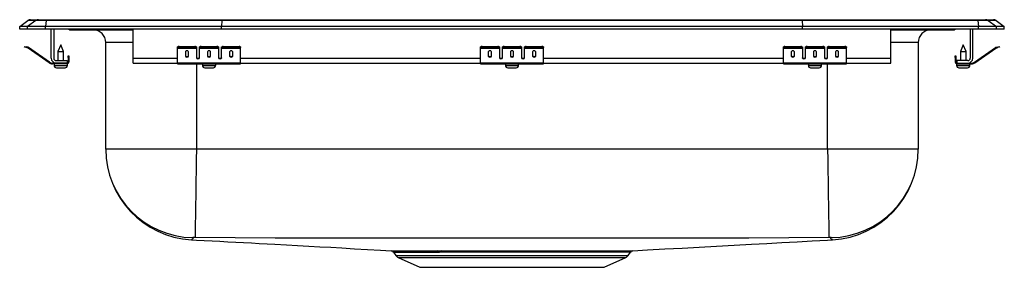
# Model space of a CAD drawing. Units: inches. Extents: x -9.8 to 9.8, y -4.7 to 0.2.
import ezdxf

# ---------------------------------------------------------------- set-up
doc = ezdxf.new("R2010")
doc.units = ezdxf.units.IN
doc.header["$LTSCALE"] = 8
doc.header["$MEASUREMENT"] = 0
doc.layers.get('0').update_dxf_attribs({"linetype": 'CONTINUOUS'})

# ---------------------------------------------------------------- blocks, each defined once
blk = doc.blocks.new('LRADQ202245_FRONT')
for p, q in [((-9.75, 0.056), (-9.587, 0.171)), ((-9.75, 0), (-9.75, 0.056)), ((-9.594, 0.056), (-9.75, 0.056)), ((-9.594, 0), (-9.75, 0)), ((-9.431, 0.171), (-9.594, 0.056)), ((-9.594, 0), (-9.594, 0.056)), ((-9.236, 0.056), (-9.594, 0.056)), ((-9.236, 0), (-9.594, 0)), ((-9.431, 0.171), (-9.587, 0.171)), ((-9.535, 0.188), (-9.378, 0.188)), ((-9.228, 0.171), (-9.431, 0.171)), ((-9.378, 0.188), (-9.226, 0.188)), ((-9.228, 0.171), (-9.236, 0.056)), ((-9.236, 0), (-9.236, 0.056)), ((-5.75, 0.056), (-9.236, 0.056)), ((-5.75, 0), (-9.236, 0)), ((-5.747, 0.171), (-9.228, 0.171)), ((-9.226, 0.188), (-5.745, 0.188)), ((-9.125, -0.575), (-9.125, 0)), ((-9.077, 0), (-9.077, -0.575)), ((-7.5, -0.575), (-7.5, 0)), ((-5.747, 0.171), (-5.75, 0.056)), ((5.75, 0.056), (-5.75, 0.056)), ((-5.75, 0), (-5.75, 0.056)), ((5.75, 0), (-5.75, 0)), ((5.747, 0.171), (-5.747, 0.171)), ((-5.745, 0.188), (5.745, 0.188)), ((5.745, 0.188), (9.226, 0.188)), ((5.747, 0.171), (5.75, 0.056)), ((9.228, 0.171), (5.747, 0.171)), ((5.75, 0), (5.75, 0.056)), ((9.236, 0.056), (5.75, 0.056)), ((9.236, 0), (5.75, 0)), ((7.5, -0.575), (7.5, 0)), ((9.077, 0), (9.077, -0.575)), ((9.125, -0.575), (9.125, 0)), ((9.226, 0.188), (9.378, 0.188)), ((9.228, 0.171), (9.236, 0.056)), ((9.431, 0.171), (9.228, 0.171)), ((9.236, 0), (9.236, 0.056)), ((9.594, 0.056), (9.236, 0.056)), ((9.594, 0), (9.236, 0)), ((9.378, 0.188), (9.535, 0.188)), ((9.431, 0.171), (9.594, 0.056)), ((9.587, 0.171), (9.431, 0.171)), ((9.587, 0.171), (9.75, 0.056)), ((9.594, 0), (9.594, 0.056)), ((9.75, 0.056), (9.594, 0.056)), ((9.75, 0), (9.594, 0)), ((9.75, 0), (9.75, 0.056)), ((-8.729, -0.015), (-8.641, -0.015)), ((-8.641, -0.015), (-7.716, -0.015)), ((-7.716, -0.015), (-7.5, -0.015)), ((7.5, -0.015), (7.716, -0.015)), ((7.716, -0.015), (8.641, -0.015)), ((8.641, -0.015), (8.729, -0.015)), ((-9.654, -0.358), (-9.651, -0.344)), ((-9.624, -0.365), (-9.654, -0.358)), ((-9.651, -0.344), (-9.62, -0.351)), ((-9.62, -0.351), (-9.624, -0.365)), ((-9.585, -0.374), (-9.624, -0.365)), ((-9.582, -0.359), (-9.62, -0.351)), ((-9.585, -0.374), (-9.582, -0.359)), ((-9.575, -0.362), (-9.584, -0.375)), ((-9.169, -0.665), (-9.584, -0.375)), ((-9.16, -0.653), (-9.575, -0.362)), ((-8.937, -0.311), (-8.993, -0.445)), ((-8.882, -0.445), (-8.937, -0.311)), ((-8.046, -2.375), (-8.046, -0.265)), ((-7.5, -0.265), (-8.046, -0.265)), ((-6.625, -0.365), (-6.625, -0.351)), ((-6.625, -0.374), (-6.625, -0.365)), ((-6.625, -0.374), (-6.25, -0.374)), ((-6.625, -0.375), (-6.625, -0.374)), ((-6.625, -0.375), (-6.25, -0.375)), ((-6.625, -0.665), (-6.625, -0.375)), ((-6.594, -0.344), (-6.594, -0.358)), ((-6.594, -0.344), (-6.281, -0.344)), ((-6.594, -0.358), (-6.281, -0.358)), ((-6.281, -0.358), (-6.281, -0.344)), ((-6.25, -0.351), (-6.25, -0.365)), ((-6.25, -0.365), (-6.25, -0.374)), ((-6.25, -0.374), (-6.25, -0.375)), ((-6.25, -0.375), (-6.25, -0.567)), ((-6.188, -0.365), (-6.188, -0.351)), ((-6.188, -0.374), (-6.188, -0.365)), ((-6.188, -0.374), (-5.812, -0.374)), ((-6.188, -0.375), (-6.188, -0.374)), ((-6.188, -0.375), (-5.812, -0.375)), ((-6.188, -0.567), (-6.188, -0.375)), ((-6.156, -0.344), (-6.156, -0.358)), ((-6.156, -0.344), (-5.844, -0.344)), ((-6.156, -0.358), (-5.844, -0.358)), ((-5.844, -0.358), (-5.844, -0.344)), ((-5.812, -0.351), (-5.812, -0.365)), ((-5.812, -0.365), (-5.812, -0.374)), ((-5.812, -0.374), (-5.812, -0.375)), ((-5.812, -0.375), (-5.812, -0.567)), ((-5.75, -0.365), (-5.75, -0.351)), ((-5.75, -0.374), (-5.75, -0.365)), ((-5.75, -0.374), (-5.375, -0.374)), ((-5.75, -0.375), (-5.75, -0.374)), ((-5.75, -0.375), (-5.375, -0.375)), ((-5.75, -0.567), (-5.75, -0.375)), ((-5.719, -0.344), (-5.719, -0.358)), ((-5.719, -0.344), (-5.406, -0.344)), ((-5.719, -0.358), (-5.406, -0.358)), ((-5.406, -0.358), (-5.406, -0.344)), ((-5.375, -0.351), (-5.375, -0.365)), ((-5.375, -0.374), (-5.375, -0.365)), ((-5.375, -0.375), (-5.375, -0.374)), ((-5.375, -0.665), (-5.375, -0.375)), ((-0.625, -0.365), (-0.625, -0.351)), ((-0.625, -0.374), (-0.625, -0.365)), ((-0.625, -0.374), (-0.25, -0.374)), ((-0.625, -0.375), (-0.625, -0.374)), ((-0.625, -0.375), (-0.25, -0.375)), ((-0.625, -0.665), (-0.625, -0.375)), ((-0.594, -0.344), (-0.594, -0.358)), ((-0.594, -0.344), (-0.281, -0.344)), ((-0.594, -0.358), (-0.281, -0.358)), ((-0.281, -0.358), (-0.281, -0.344)), ((-0.25, -0.351), (-0.25, -0.365)), ((-0.25, -0.365), (-0.25, -0.374)), ((-0.25, -0.374), (-0.25, -0.375)), ((-0.25, -0.375), (-0.25, -0.567)), ((-0.188, -0.365), (-0.188, -0.351)), ((-0.188, -0.374), (-0.188, -0.365)), ((-0.188, -0.374), (0.188, -0.374)), ((-0.188, -0.375), (-0.188, -0.374)), ((-0.188, -0.375), (0.188, -0.375)), ((-0.188, -0.567), (-0.188, -0.375)), ((-0.156, -0.344), (-0.156, -0.358)), ((-0.156, -0.344), (0.156, -0.344)), ((-0.156, -0.358), (0.156, -0.358)), ((0.156, -0.358), (0.156, -0.344)), ((0.188, -0.351), (0.188, -0.365)), ((0.188, -0.365), (0.188, -0.374)), ((0.188, -0.374), (0.188, -0.375)), ((0.188, -0.375), (0.188, -0.567)), ((0.25, -0.365), (0.25, -0.351)), ((0.25, -0.374), (0.25, -0.365)), ((0.25, -0.374), (0.625, -0.374)), ((0.25, -0.375), (0.25, -0.374)), ((0.25, -0.375), (0.625, -0.375)), ((0.25, -0.567), (0.25, -0.375)), ((0.281, -0.344), (0.281, -0.358)), ((0.281, -0.344), (0.594, -0.344)), ((0.281, -0.358), (0.594, -0.358)), ((0.594, -0.358), (0.594, -0.344)), ((0.625, -0.351), (0.625, -0.365)), ((0.625, -0.374), (0.625, -0.365)), ((0.625, -0.375), (0.625, -0.374)), ((0.625, -0.665), (0.625, -0.375)), ((5.375, -0.365), (5.375, -0.351)), ((5.375, -0.374), (5.375, -0.365)), ((5.375, -0.374), (5.75, -0.374)), ((5.375, -0.375), (5.375, -0.374)), ((5.375, -0.375), (5.75, -0.375)), ((5.375, -0.665), (5.375, -0.375)), ((5.406, -0.344), (5.406, -0.358)), ((5.406, -0.344), (5.719, -0.344)), ((5.406, -0.358), (5.719, -0.358)), ((5.719, -0.358), (5.719, -0.344)), ((5.75, -0.351), (5.75, -0.365)), ((5.75, -0.365), (5.75, -0.374)), ((5.75, -0.374), (5.75, -0.375)), ((5.75, -0.375), (5.75, -0.567)), ((5.812, -0.365), (5.812, -0.351)), ((5.812, -0.374), (5.812, -0.365)), ((5.812, -0.374), (6.188, -0.374)), ((5.812, -0.375), (5.812, -0.374)), ((5.812, -0.375), (6.188, -0.375)), ((5.812, -0.567), (5.812, -0.375)), ((5.844, -0.344), (5.844, -0.358)), ((5.844, -0.344), (6.156, -0.344)), ((5.844, -0.358), (6.156, -0.358)), ((6.156, -0.358), (6.156, -0.344)), ((6.188, -0.351), (6.188, -0.365)), ((6.188, -0.365), (6.188, -0.374)), ((6.188, -0.374), (6.188, -0.375)), ((6.188, -0.375), (6.188, -0.567)), ((6.25, -0.365), (6.25, -0.351)), ((6.25, -0.374), (6.25, -0.365)), ((6.25, -0.374), (6.625, -0.374)), ((6.25, -0.375), (6.25, -0.374)), ((6.25, -0.375), (6.625, -0.375)), ((6.25, -0.567), (6.25, -0.375)), ((6.281, -0.344), (6.281, -0.358)), ((6.281, -0.344), (6.594, -0.344)), ((6.281, -0.358), (6.594, -0.358)), ((6.594, -0.358), (6.594, -0.344)), ((6.625, -0.351), (6.625, -0.365)), ((6.625, -0.374), (6.625, -0.365)), ((6.625, -0.375), (6.625, -0.374)), ((6.625, -0.665), (6.625, -0.375)), ((8.046, -0.265), (7.5, -0.265)), ((8.046, -0.265), (8.046, -2.375)), ((8.937, -0.311), (8.881, -0.445)), ((8.992, -0.445), (8.937, -0.311)), ((9.16, -0.653), (9.575, -0.362)), ((9.169, -0.665), (9.584, -0.375)), ((9.584, -0.375), (9.575, -0.362)), ((9.582, -0.359), (9.62, -0.351)), ((9.582, -0.359), (9.585, -0.374)), ((9.585, -0.374), (9.624, -0.365)), ((9.62, -0.351), (9.651, -0.344)), ((9.624, -0.365), (9.62, -0.351)), ((9.654, -0.358), (9.624, -0.365)), ((9.651, -0.344), (9.654, -0.358)), ((-8.993, -0.445), (-8.993, -0.623)), ((-8.993, -0.445), (-8.937, -0.445)), ((-8.937, -0.445), (-8.882, -0.445)), ((-8.882, -0.623), (-8.882, -0.445)), ((-8.792, -0.562), (-8.792, -0.531)), ((-8.792, -0.531), (-8.777, -0.531)), ((-8.777, -0.562), (-8.792, -0.562)), ((-8.792, -0.562), (-8.792, -0.651)), ((-8.777, -0.531), (-8.777, -0.562)), ((-8.777, -0.562), (-8.777, -0.651)), ((-7.5, -0.671), (-7.5, -0.575)), ((-7.5, -0.575), (-6.625, -0.575)), ((-6.469, -0.45), (-6.469, -0.532)), ((-6.406, -0.532), (-6.406, -0.45)), ((-6.233, -0.575), (-6.205, -0.575)), ((-6.031, -0.45), (-6.031, -0.532)), ((-5.969, -0.532), (-5.969, -0.45)), ((-5.795, -0.575), (-5.767, -0.575)), ((-5.594, -0.45), (-5.594, -0.532)), ((-5.531, -0.532), (-5.531, -0.45)), ((-5.375, -0.575), (-0.625, -0.575)), ((-0.469, -0.45), (-0.469, -0.532)), ((-0.406, -0.532), (-0.406, -0.45)), ((-0.233, -0.575), (-0.205, -0.575)), ((-0.031, -0.45), (-0.031, -0.532)), ((0.031, -0.532), (0.031, -0.45)), ((0.205, -0.575), (0.233, -0.575)), ((0.406, -0.45), (0.406, -0.532)), ((0.469, -0.532), (0.469, -0.45)), ((0.625, -0.575), (5.375, -0.575)), ((5.531, -0.45), (5.531, -0.532)), ((5.594, -0.532), (5.594, -0.45)), ((5.767, -0.575), (5.795, -0.575)), ((5.969, -0.45), (5.969, -0.532)), ((6.031, -0.532), (6.031, -0.45)), ((6.205, -0.575), (6.233, -0.575)), ((6.406, -0.45), (6.406, -0.532)), ((6.469, -0.532), (6.469, -0.45)), ((6.625, -0.575), (7.5, -0.575)), ((7.5, -0.671), (7.5, -0.575)), ((8.777, -0.531), (8.792, -0.531)), ((8.777, -0.562), (8.777, -0.531)), ((8.792, -0.562), (8.777, -0.562)), ((8.777, -0.562), (8.777, -0.651)), ((8.792, -0.531), (8.792, -0.562)), ((8.792, -0.562), (8.792, -0.651)), ((8.881, -0.445), (8.992, -0.445)), ((8.881, -0.445), (8.881, -0.623)), ((8.992, -0.623), (8.992, -0.445)), ((-9.169, -0.665), (-9.16, -0.653)), ((-9.103, -0.671), (-9.103, -0.686)), ((-9.029, -0.671), (-9.103, -0.671)), ((-8.812, -0.686), (-9.103, -0.686)), ((-9.069, -0.686), (-9.069, -0.717)), ((-9.069, -0.717), (-8.937, -0.717)), ((-9.029, -0.623), (-8.812, -0.623)), ((-8.812, -0.671), (-9.029, -0.671)), ((-9.023, -0.763), (-8.937, -0.763)), ((-8.937, -0.717), (-8.806, -0.717)), ((-8.937, -0.763), (-8.851, -0.763)), ((-8.812, -0.623), (-8.812, -0.671)), ((-8.812, -0.686), (-8.812, -0.671)), ((-8.812, -0.686), (-8.806, -0.686)), ((-8.806, -0.717), (-8.806, -0.686)), ((-8.792, -0.651), (-8.777, -0.651)), ((-7.5, -0.671), (-6.625, -0.671)), ((-6.625, -0.665), (-5.375, -0.665)), ((-6.625, -0.686), (-6.625, -0.665)), ((-6.625, -0.686), (-5.375, -0.686)), ((-6.25, -0.686), (-6.25, -2.375)), ((-6.131, -0.686), (-6.131, -0.717)), ((-6.131, -0.717), (-5.868, -0.717)), ((-6.085, -0.763), (-5.915, -0.763)), ((-5.868, -0.717), (-5.868, -0.686)), ((-5.375, -0.686), (-5.375, -0.665)), ((-5.375, -0.671), (-0.625, -0.671)), ((-0.625, -0.665), (0.625, -0.665)), ((-0.625, -0.686), (-0.625, -0.665)), ((-0.625, -0.686), (0.625, -0.686)), ((-0.131, -0.686), (-0.131, -0.717)), ((-0.131, -0.717), (0.132, -0.717)), ((-0.085, -0.763), (0.085, -0.763)), ((0.132, -0.717), (0.132, -0.686)), ((0.625, -0.686), (0.625, -0.665)), ((0.625, -0.671), (5.375, -0.671)), ((5.375, -0.665), (6.625, -0.665)), ((5.375, -0.686), (5.375, -0.665)), ((5.375, -0.686), (6.625, -0.686)), ((5.869, -0.686), (5.869, -0.717)), ((5.869, -0.717), (6.132, -0.717)), ((5.914, -0.763), (6.085, -0.763)), ((6.132, -0.717), (6.132, -0.686)), ((6.25, -2.375), (6.25, -0.686)), ((6.625, -0.686), (6.625, -0.665)), ((6.625, -0.671), (7.5, -0.671)), ((8.777, -0.651), (8.792, -0.651)), ((8.806, -0.686), (8.806, -0.717)), ((8.806, -0.686), (8.812, -0.686)), ((8.806, -0.717), (9.069, -0.717)), ((8.812, -0.623), (8.812, -0.671)), ((9.029, -0.623), (8.812, -0.623)), ((8.812, -0.671), (8.812, -0.686)), ((8.812, -0.671), (9.029, -0.671)), ((8.812, -0.686), (9.103, -0.686)), ((8.851, -0.763), (9.022, -0.763)), ((9.029, -0.671), (9.103, -0.671)), ((9.069, -0.717), (9.069, -0.686)), ((9.103, -0.686), (9.103, -0.671)), ((9.16, -0.653), (9.169, -0.665)), ((-6.25, -2.375), (-8.046, -2.375)), ((6.25, -2.375), (-6.25, -2.375)), ((8.046, -2.375), (6.25, -2.375)), ((-2.345, -4.414), (-2.298, -4.481)), ((-2.343, -4.413), (-2.344, -4.413)), ((-2.298, -4.481), (0, -4.481)), ((-1.466, -4.388), (-1.388, -4.388)), ((-1.36, -4.415), (-1.436, -4.415)), ((0, -4.481), (2.298, -4.481)), ((2.298, -4.481), (2.345, -4.414)), ((2.345, -4.413), (2.344, -4.413)), ((-2.254, -4.518), (-1.823, -4.714)), ((-2.254, -4.518), (0, -4.518)), ((0, -4.518), (2.254, -4.518)), ((1.823, -4.714), (2.254, -4.518)), ((-1.823, -4.714), (1.823, -4.714))]:
    blk.add_line(p, q)
for points in [[(-6.25, -2.375), (-6.253, -2.583), (-6.256, -2.797), (-6.26, -3.011), (-6.262, -3.168), (-6.264, -3.321), (-6.266, -3.465), (-6.268, -3.598), (-6.27, -3.719), (-6.272, -3.826), (-6.273, -3.916), (-6.274, -3.991), (-6.276, -4.064), (-6.276, -4.109), (-6.277, -4.126)], [(6.25, -2.375), (6.253, -2.583), (6.256, -2.797), (6.26, -3.011), (6.262, -3.168), (6.264, -3.321), (6.267, -3.465), (6.269, -3.598), (6.271, -3.719), (6.272, -3.826), (6.274, -3.916), (6.275, -3.991), (6.276, -4.064), (6.276, -4.109), (6.277, -4.126)], [(-6.322, -4.127), (-6.318, -4.153), (-6.343, -4.162), (-6.345, -4.165), (-6.347, -4.167), (-6.348, -4.168), (-6.349, -4.169), (-6.349, -4.169)], [(-6.348, -4.168), (-6.247, -4.174), (-6.094, -4.182), (-5.939, -4.191), (-5.784, -4.199), (-5.628, -4.207), (-5.472, -4.215), (-5.316, -4.224), (-5.16, -4.232), (-5.004, -4.24), (-4.85, -4.248), (-4.696, -4.257), (-4.469, -4.269), (-4.245, -4.282), (-4.024, -4.294), (-3.805, -4.306), (-3.588, -4.319), (-3.373, -4.331), (-3.118, -4.346), (-2.863, -4.36), (-2.604, -4.375), (-2.39, -4.387)], [(6.277, -4.126), (4.689, -4.135), (3.126, -4.136), (1.563, -4.137), (0, -4.137), (-1.563, -4.137), (-3.126, -4.136), (-4.689, -4.135), (-6.277, -4.126)], [(2.391, -4.387), (2.684, -4.371), (3.026, -4.352), (3.368, -4.333), (3.71, -4.314), (4.053, -4.295), (4.397, -4.276), (4.742, -4.257), (5.044, -4.24), (5.345, -4.224), (5.646, -4.207), (5.946, -4.191), (6.246, -4.174), (6.349, -4.168)], [(6.349, -4.168), (6.348, -4.168), (6.347, -4.167), (6.346, -4.166), (6.344, -4.164), (6.34, -4.162), (6.317, -4.149), (6.322, -4.127)], [(-1.388, -4.388), (-1.219, -4.388), (-1.039, -4.388), (-0.848, -4.388), (-0.648, -4.388), (-0.455, -4.388), (-0.258, -4.388), (-0.055, -4.388), (0.151, -4.388), (0.348, -4.388), (0.544, -4.388), (0.741, -4.388), (0.933, -4.388), (1.112, -4.388), (1.285, -4.388), (1.453, -4.388), (1.61, -4.388), (1.751, -4.388), (1.88, -4.388), (1.996, -4.388), (2.099, -4.388), (2.187, -4.388), (2.262, -4.387), (2.32, -4.387), (2.361, -4.387), (2.385, -4.387), (2.391, -4.387)], [(2.344, -4.413), (2.338, -4.414), (2.314, -4.414), (2.274, -4.414), (2.218, -4.414), (2.147, -4.414), (2.059, -4.414), (1.956, -4.415), (1.842, -4.415), (1.715, -4.415), (1.577, -4.415), (1.428, -4.415), (1.268, -4.415), (1.096, -4.415), (0.914, -4.415), (0.732, -4.415), (0.544, -4.415), (0.348, -4.415), (0.148, -4.414), (-0.046, -4.414), (-0.242, -4.414), (-0.439, -4.415), (-0.635, -4.415), (-0.823, -4.415), (-1.007, -4.415), (-1.187, -4.415), (-1.36, -4.415)]]:
    blk.add_lwpolyline(points)
for centre, radius, start, end in [((-9.535, 0.096), 0.0911, 90, 125.1176), ((-9.378, 0.097), 0.0909, 90.0025, 125.1483), ((-9.183, 0.173), 0.0458, 161.3919, 182.4771), ((8.729, 0.076), 0.0911, 270, 303.1761), ((9.183, 0.173), 0.0458, 357.5229, 18.6081), ((9.378, 0.097), 0.0909, 54.8517, 89.9975), ((9.535, 0.096), 0.0911, 54.8824, 90), ((-8.729, 0.076), 0.0911, 236.8239, 270), ((-8.641, 0.076), 0.0909, 236.7943, 269.9981), ((-8.296, -0.265), 0.25, 0, 90), ((-7.683, -0.002), 0.0356, 176.3905, 200.7084), ((7.669, 0), 0.0496, 342.7418, 0.1593), ((8.296, -0.265), 0.25, 90, 180), ((8.641, 0.076), 0.0909, 270.0027, 303.2049), ((-9.586, -0.379), 0.005, 55, 77.5), ((-9.586, -0.379), 0.02, 55, 77.5), ((-6.601, -0.385), 0.0418, 79.7472, 124.6782), ((-6.601, -0.4), 0.0418, 79.7472, 124.6782), ((-6.274, -0.385), 0.0418, 55.3218, 100.2528), ((-6.274, -0.4), 0.0418, 55.3218, 100.2528), ((-6.164, -0.385), 0.0418, 79.7472, 124.6782), ((-6.164, -0.4), 0.0418, 79.7472, 124.6782), ((-5.836, -0.385), 0.0418, 55.3218, 100.2528), ((-5.836, -0.4), 0.0418, 55.3218, 100.2528), ((-5.726, -0.385), 0.0418, 79.7472, 124.6782), ((-5.726, -0.4), 0.0418, 79.7472, 124.6782), ((-5.399, -0.385), 0.0418, 55.3218, 100.2528), ((-5.399, -0.4), 0.0418, 55.3218, 100.2528), ((-0.601, -0.385), 0.0418, 79.7472, 124.6782), ((-0.601, -0.4), 0.0418, 79.7472, 124.6782), ((-0.274, -0.385), 0.0418, 55.3218, 100.2528), ((-0.274, -0.4), 0.0418, 55.3218, 100.2528), ((-0.164, -0.385), 0.0418, 79.7472, 124.6782), ((-0.164, -0.4), 0.0418, 79.7472, 124.6782), ((0.164, -0.385), 0.0418, 55.3218, 100.2528), ((0.164, -0.4), 0.0418, 55.3218, 100.2528), ((0.274, -0.385), 0.0418, 79.7472, 124.6782), ((0.274, -0.4), 0.0418, 79.7472, 124.6782), ((0.601, -0.385), 0.0418, 55.3218, 100.2528), ((0.601, -0.4), 0.0418, 55.3218, 100.2528), ((5.399, -0.385), 0.0418, 79.7472, 124.6782), ((5.399, -0.4), 0.0418, 79.7472, 124.6782), ((5.726, -0.385), 0.0418, 55.3218, 100.2528), ((5.726, -0.4), 0.0418, 55.3218, 100.2528), ((5.836, -0.385), 0.0418, 79.7472, 124.6782), ((5.836, -0.4), 0.0418, 79.7472, 124.6782), ((6.164, -0.385), 0.0418, 55.3218, 100.2528), ((6.164, -0.4), 0.0418, 55.3218, 100.2528), ((6.274, -0.385), 0.0418, 79.7472, 124.6782), ((6.274, -0.4), 0.0418, 79.7472, 124.6782), ((6.601, -0.385), 0.0418, 55.3218, 100.2528), ((6.601, -0.4), 0.0418, 55.3218, 100.2528), ((9.586, -0.379), 0.02, 102.5, 125), ((9.586, -0.379), 0.005, 102.5, 125), ((-9.029, -0.575), 0.096, 180, 270), ((-9.029, -0.575), 0.048, 180, 270), ((9.029, -0.575), 0.048, 270, 0), ((9.029, -0.575), 0.096, 270, 0), ((-9.103, -0.571), 0.115, 235, 270), ((-9.103, -0.571), 0.1, 235, 270), ((-9.023, -0.717), 0.046, 180, 270), ((-8.851, -0.717), 0.046, 270, 0), ((-8.812, -0.651), 0.035, 270, 0), ((-8.812, -0.651), 0.02, 270, 0), ((-6.085, -0.717), 0.046, 180, 270), ((-5.915, -0.717), 0.046, 270, 0), ((-0.085, -0.717), 0.046, 180, 270), ((0.085, -0.717), 0.046, 270, 0), ((5.914, -0.717), 0.046, 180, 270), ((6.085, -0.717), 0.046, 270, 0), ((8.812, -0.651), 0.035, 180, 270), ((8.812, -0.651), 0.02, 180, 270), ((8.851, -0.717), 0.046, 180, 270), ((9.022, -0.717), 0.046, 270, 0), ((9.103, -0.571), 0.1, 270, 305), ((9.103, -0.571), 0.115, 270, 305), ((-6.25, -2.375), 1.796, 180, 266.8409), ((-6.294, -2.375), 1.752, 180.0084, 269.0775), ((6.294, -2.375), 1.752, 270.922, 359.992), ((6.25, -2.375), 1.796, 273.1592, 360), ((-6.296, -4.469), 0.343, 86.7082, 94.32), ((6.296, -4.555), 0.43, 86.4456, 92.5262), ((-1.708, 155.605), 159.993, 269.75573, 270.08664), ((-2.389, -4.441), 0.0528, 31.3715, 77.5215), ((-1.702, 121.491), 125.906, 269.70799, 270.12089), ((-2.209, -4.419), 0.109, 215, 245.4762), ((-1.473, -4.426), 0.0384, 17.0268, 80.1776), ((-1.396, -4.425), 0.0371, 15.2491, 78.8372), ((2.209, -4.419), 0.109, 294.5238, 325), ((2.39, -4.441), 0.0537, 101.64, 148.0788)]:
    blk.add_arc(centre, radius, start, end)
for centre, major_axis, ratio, start_param, end_param in [((-5.745, 0.096), (0, 0.0911), 0.022431, 0, 0.612917), ((5.745, 0.096), (0, 0.0911), 0.022431, 5.670268, 6.283185), ((-6.438, -0.45), (0.0312, 0), 0.700208, 0, 3.141593), ((-6.438, -0.52), (0.0312, 0), 0.700208, 3.141593, 6.283185), ((-6.438, -0.532), (0.0312, 0), 0.700208, 3.141593, 6.283185), ((-6.219, -0.555), (0.0312, 0), 0.700208, 3.141593, 6.283185), ((-6.219, -0.567), (0.0312, 0), 0.700208, 3.141593, 6.283185), ((-6, -0.45), (0.0313, 0), 0.700208, 0, 3.141593), ((-6, -0.52), (0.0313, 0), 0.700208, 3.141593, 6.283185), ((-6, -0.532), (0.0313, 0), 0.700208, 3.141593, 6.283185), ((-5.781, -0.555), (0.0312, 0), 0.700208, 3.141593, 6.283185), ((-5.781, -0.567), (0.0312, 0), 0.700208, 3.141593, 6.283185), ((-5.562, -0.45), (0.0312, 0), 0.700208, 0, 3.141593), ((-5.562, -0.52), (0.0312, 0), 0.700208, 3.141593, 6.283185), ((-5.562, -0.532), (0.0312, 0), 0.700208, 3.141593, 6.283185), ((-0.438, -0.45), (0.0313, 0), 0.700208, 0, 3.141593), ((-0.438, -0.52), (0.0313, 0), 0.700208, 3.141593, 6.283185), ((-0.438, -0.532), (0.0313, 0), 0.700208, 3.141593, 6.283185), ((-0.219, -0.555), (0.0312, 0), 0.700208, 3.141593, 6.283185), ((-0.219, -0.567), (0.0312, 0), 0.700208, 3.141593, 6.283185), ((0, -0.45), (0.0312, 0), 0.700208, 0, 3.141593), ((0, -0.52), (0.0312, 0), 0.700208, 3.141593, 6.283185), ((0, -0.532), (0.0312, 0), 0.700208, 3.141593, 6.283185), ((0.219, -0.555), (0.0313, 0), 0.700208, 3.141593, 6.283185), ((0.219, -0.567), (0.0313, 0), 0.700208, 3.141593, 6.283185), ((0.438, -0.45), (0.0312, 0), 0.700208, 0, 3.141593), ((0.438, -0.52), (0.0312, 0), 0.700208, 3.141593, 6.283185), ((0.438, -0.532), (0.0312, 0), 0.700208, 3.141593, 6.283185), ((5.562, -0.45), (0.0312, 0), 0.700208, 0, 3.141593), ((5.562, -0.52), (0.0312, 0), 0.700208, 3.141593, 6.283185), ((5.562, -0.532), (0.0312, 0), 0.700208, 3.141593, 6.283185), ((5.781, -0.555), (0.0312, 0), 0.700208, 3.141593, 6.283185), ((5.781, -0.567), (0.0312, 0), 0.700208, 3.141593, 6.283185), ((6, -0.45), (0.0312, 0), 0.700208, 0, 3.141593), ((6, -0.52), (0.0312, 0), 0.700208, 3.141593, 6.283185), ((6, -0.532), (0.0312, 0), 0.700208, 3.141593, 6.283185), ((6.219, -0.555), (0.0312, 0), 0.700208, 3.141593, 6.283185), ((6.219, -0.567), (0.0312, 0), 0.700208, 3.141593, 6.283185), ((6.438, -0.45), (0.0313, 0), 0.700208, 0, 3.141593), ((6.438, -0.52), (0.0313, 0), 0.700208, 3.141593, 6.283185), ((6.438, -0.532), (0.0313, 0), 0.700208, 3.141593, 6.283185)]:
    blk.add_ellipse(centre, major_axis=major_axis, ratio=ratio, start_param=start_param, end_param=end_param)

msp = doc.modelspace()

# ---------------------------------------------------------------- block references
msp.add_blockref('LRADQ202245_FRONT', (0, 0))

doc.saveas('drawing.dxf')
